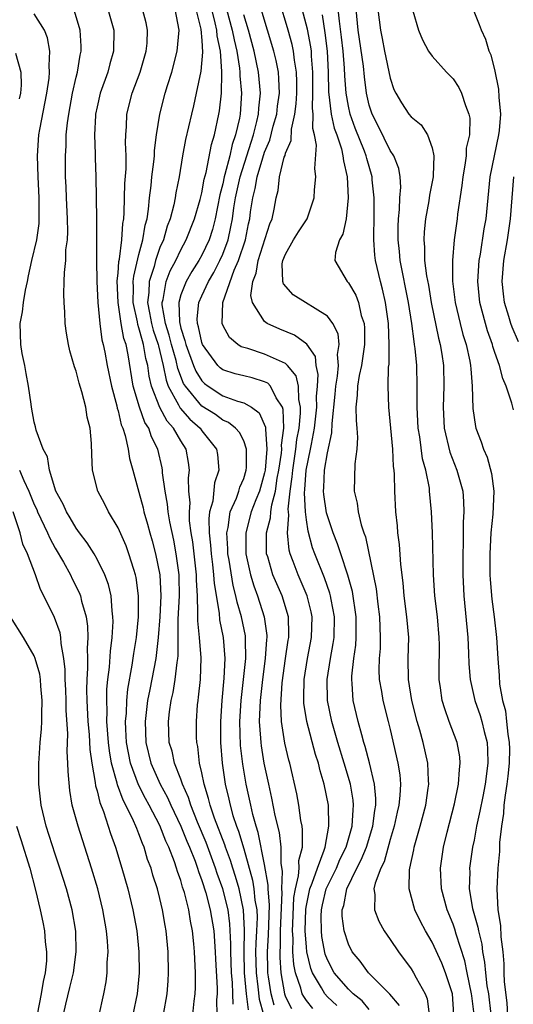
# Model space of a CAD drawing. Units: inches. Extents: x 2511000 to 2514000, y 1524000 to 1527000.
# Drawn here: x 2511746 to 2511793, y 1524320 to 1524414 of the extents above; entities that cross this region are included whole.
import ezdxf

# ---------------------------------------------------------------- set-up
doc = ezdxf.new("R2010")
doc.units = ezdxf.units.IN
doc.header["$MEASUREMENT"] = 0
doc.layers.add('LD25111524_2ft', color=123, linetype='Continuous')

msp = doc.modelspace()

# ---------------------------------------------------------------- linework, layer by layer
at = {"layer": 'LD25111524_2ft'}
for points, elevation in [([(2511779.718, 1524415.718), (2511780.057, 1524413), (2511780.222, 1524412.222), (2511780.453, 1524411), (2511781, 1524408.406), (2511781.355, 1524407.355), (2511781.536, 1524407), (2511782.061, 1524406.061), (2511782.783, 1524405), (2511783, 1524404.725), (2511783.967, 1524403.967), (2511784.567, 1524403), (2511785, 1524401.775), (2511785.157, 1524401), (2511785.114, 1524399.114), (2511785.1, 1524399), (2511784.761, 1524397.239), (2511784.693, 1524396.693), (2511784.37, 1524395), (2511784.237, 1524393.763), (2511784.2, 1524393), (2511784.271, 1524392.271), (2511784.287, 1524391), (2511784.465, 1524389.535), (2511784.644, 1524388.644), (2511784.918, 1524387), (2511785.598, 1524383.598), (2511785.757, 1524383), (2511785.919, 1524382.081), (2511786.077, 1524381), (2511786.116, 1524379), (2511786.043, 1524377), (2511786.164, 1524375), (2511786.706, 1524372.706), (2511787.368, 1524371), (2511787.919, 1524369), (2511788.008, 1524368.008), (2511788.041, 1524367), (2511787.978, 1524366.022), (2511787.96, 1524363.961), (2511787.933, 1524363), (2511787.946, 1524361), (2511788.029, 1524359), (2511788.397, 1524355), (2511788.481, 1524353.519), (2511788.509, 1524352.509), (2511788.636, 1524351), (2511789.087, 1524349), (2511789.574, 1524347.574), (2511789.745, 1524347), (2511789.967, 1524346.033), (2511790.247, 1524345), (2511790.301, 1524344.301), (2511790.331, 1524343), (2511790.079, 1524341), (2511789.833, 1524339.832), (2511789.572, 1524338.428), (2511789.246, 1524337), (2511789, 1524335.658), (2511788.864, 1524335), (2511788.579, 1524333), (2511788.592, 1524332.592), (2511788.545, 1524331), (2511788.852, 1524329.148), (2511789.366, 1524327.366), (2511789.417, 1524327), (2511789.735, 1524325.735), (2511789.819, 1524325), (2511790.011, 1524324.012), (2511790.09, 1524323), (2511790.238, 1524321.762), (2511790.372, 1524321), (2511790.608, 1524319)], 7182), ([(2511759.34, 1524319), (2511759.679, 1524321), (2511759.778, 1524322.222), (2511759.813, 1524323), (2511759.776, 1524325), (2511759.595, 1524327), (2511759.501, 1524327.501), (2511759.26, 1524329), (2511759, 1524330.095), (2511758.768, 1524331), (2511758.335, 1524332.335), (2511758.154, 1524333), (2511757.83, 1524333.83), (2511757.491, 1524335), (2511757.332, 1524335.332), (2511757, 1524336.269), (2511756.781, 1524336.782), (2511756.71, 1524337), (2511756.489, 1524337.511), (2511755.752, 1524339), (2511755.48, 1524339.479), (2511754.939, 1524340.939), (2511754.909, 1524341.091), (2511754.39, 1524343), (2511754.186, 1524344.186), (2511754.092, 1524345), (2511753.943, 1524347), (2511753.965, 1524347.966), (2511753.919, 1524349), (2511753.93, 1524350.07), (2511754.02, 1524351), (2511754.172, 1524352.171), (2511754.277, 1524353.723), (2511754.441, 1524355), (2511754.528, 1524356.528), (2511754.518, 1524357), (2511754.424, 1524357.575), (2511754.332, 1524359), (2511754.089, 1524360.09), (2511753.746, 1524361), (2511753, 1524362.486), (2511752.705, 1524363), (2511752.048, 1524364.048), (2511751.318, 1524365), (2511751, 1524365.438), (2511750.429, 1524366.429), (2511750.071, 1524367), (2511749.752, 1524367.752), (2511749.057, 1524369), (2511748.443, 1524371), (2511748.257, 1524372.257), (2511747.834, 1524373), (2511747.188, 1524374.812), (2511747.123, 1524375.123), (2511747, 1524375.559), (2511746.736, 1524377), (2511746.705, 1524377.296), (2511746.441, 1524379), (2511746.232, 1524380.232), (2511746.094, 1524381), (2511745.856, 1524382.144), (2511745.716, 1524383), (2511745.644, 1524385), (2511745.885, 1524386.115), (2511745.975, 1524387), (2511746.174, 1524388.174), (2511746.363, 1524389), (2511746.458, 1524389.542), (2511746.76, 1524391), (2511747.229, 1524393), (2511747.454, 1524394.546), (2511747.476, 1524395), (2511747.454, 1524395.454), (2511747.463, 1524397), (2511747.356, 1524399), (2511747.3, 1524401), (2511747.437, 1524403), (2511747.517, 1524403.517), (2511748.193, 1524407), (2511748.415, 1524408.415), (2511748.467, 1524409), (2511748.408, 1524409.592), (2511748.481, 1524411), (2511748.272, 1524412.272), (2511747.988, 1524413), (2511747, 1524414.564)], 7152), ([(2511762.159, 1524319), (2511762.285, 1524320.284), (2511762.382, 1524321), (2511762.406, 1524321.594), (2511762.403, 1524323), (2511762.333, 1524324.332), (2511762.315, 1524325), (2511762.25, 1524325.75), (2511762.121, 1524327), (2511761.922, 1524327.922), (2511761.752, 1524329), (2511761.345, 1524330.656), (2511761.173, 1524331.174), (2511761, 1524331.796), (2511760.68, 1524332.68), (2511760.595, 1524333), (2511760.392, 1524333.608), (2511759.847, 1524335), (2511759.573, 1524335.573), (2511759, 1524337.075), (2511757.989, 1524339), (2511757.633, 1524339.633), (2511756.943, 1524340.943), (2511756.19, 1524343), (2511755.989, 1524343.989), (2511755.822, 1524345), (2511755.742, 1524346.258), (2511755.719, 1524347), (2511755.797, 1524347.797), (2511755.828, 1524349), (2511755.926, 1524350.074), (2511756.36, 1524352.36), (2511756.511, 1524353.489), (2511756.751, 1524355), (2511756.939, 1524357), (2511756.957, 1524359), (2511756.729, 1524360.729), (2511756.669, 1524361), (2511756.494, 1524361.506), (2511756.038, 1524363), (2511755.761, 1524363.761), (2511755, 1524365.483), (2511754.092, 1524367), (2511753.735, 1524367.735), (2511753.066, 1524369), (2511752.574, 1524371), (2511752.483, 1524372.483), (2511752.454, 1524373.546), (2511752.323, 1524375), (2511752.062, 1524376.062), (2511751.912, 1524377), (2511751.537, 1524378.463), (2511751.285, 1524379.285), (2511751, 1524380.434), (2511750.844, 1524380.844), (2511750.401, 1524382.401), (2511750.272, 1524383), (2511750.077, 1524384.077), (2511749.961, 1524385), (2511749.929, 1524386.071), (2511749.844, 1524387), (2511749.809, 1524387.809), (2511749.865, 1524389), (2511749.871, 1524389.871), (2511750.012, 1524391), (2511750.029, 1524392.029), (2511750.165, 1524393), (2511750.204, 1524393.796), (2511750.173, 1524395), (2511750.079, 1524397), (2511750.051, 1524398.051), (2511749.997, 1524399), (2511749.971, 1524401), (2511750.031, 1524401.969), (2511750.05, 1524403), (2511750.167, 1524404.167), (2511750.291, 1524405), (2511750.664, 1524407), (2511751, 1524408.527), (2511751.118, 1524409), (2511751.376, 1524410.624), (2511751.47, 1524411), (2511751.471, 1524411.471), (2511751.392, 1524413), (2511750.827, 1524414.827)], 7154), ([(2511754.036, 1524415), (2511754.588, 1524413), (2511754.574, 1524411), (2511754.211, 1524409.789), (2511754.011, 1524409), (2511753.303, 1524407), (2511753, 1524405.697), (2511752.858, 1524405), (2511752.842, 1524404.842), (2511752.748, 1524403), (2511752.82, 1524401.18), (2511752.818, 1524400.818), (2511752.874, 1524399), (2511752.94, 1524395), (2511752.949, 1524391), (2511752.986, 1524389), (2511753.077, 1524387), (2511753.263, 1524385), (2511753.452, 1524383.452), (2511753.579, 1524383), (2511753.726, 1524382.274), (2511753.953, 1524381), (2511754.363, 1524379), (2511754.875, 1524377.125), (2511754.917, 1524376.917), (2511755, 1524376.665), (2511755.313, 1524375.313), (2511755.46, 1524375), (2511755.689, 1524374.311), (2511755.962, 1524373), (2511756.103, 1524372.103), (2511756.399, 1524371), (2511757, 1524368.88), (2511757.396, 1524367.396), (2511757.479, 1524367), (2511757.82, 1524365.82), (2511758.023, 1524365), (2511758.246, 1524364.246), (2511758.576, 1524363), (2511758.991, 1524360.991), (2511759.083, 1524359), (2511758.994, 1524357), (2511758.841, 1524355), (2511758.605, 1524353), (2511758.041, 1524350.04), (2511757.825, 1524349), (2511757.588, 1524347), (2511757.657, 1524345), (2511758.137, 1524343), (2511759.028, 1524341), (2511759.733, 1524339.733), (2511760.047, 1524339), (2511761, 1524337.009), (2511761.575, 1524335.575), (2511761.824, 1524335), (2511762.354, 1524333.646), (2511762.583, 1524333), (2511762.674, 1524332.674), (2511763, 1524331.822), (2511763.378, 1524330.622), (2511763.812, 1524329), (2511764.141, 1524327), (2511764.275, 1524325), (2511764.301, 1524324.301), (2511764.46, 1524321.54), (2511764.461, 1524321), (2511764.42, 1524320.42), (2511764.452, 1524319)], 7156), ([(2511765.987, 1524319.988), (2511765.973, 1524321), (2511765.925, 1524322.075), (2511765.832, 1524323), (2511765.759, 1524325), (2511765.774, 1524325.774), (2511765.687, 1524327.687), (2511765.515, 1524329), (2511765.011, 1524331.012), (2511764.483, 1524332.484), (2511764.322, 1524333), (2511763.432, 1524335.432), (2511762.605, 1524337.395), (2511761.951, 1524339), (2511761.732, 1524339.732), (2511761.16, 1524341), (2511761, 1524341.478), (2511760.406, 1524343), (2511760.157, 1524344.157), (2511759.896, 1524345), (2511759.811, 1524347), (2511759.904, 1524347.904), (2511760.071, 1524349), (2511760.253, 1524349.748), (2511760.449, 1524351), (2511760.636, 1524352.636), (2511760.704, 1524353), (2511760.734, 1524353.266), (2511760.759, 1524356.759), (2511760.858, 1524359), (2511760.834, 1524360.834), (2511760.826, 1524361), (2511760.556, 1524363), (2511760.316, 1524364.316), (2511759.952, 1524366.048), (2511759.8, 1524367), (2511759.737, 1524367.737), (2511759.497, 1524369), (2511759.248, 1524370.752), (2511759.24, 1524371), (2511759.206, 1524371.206), (2511758.811, 1524373), (2511758.188, 1524374.188), (2511757.935, 1524375), (2511757.558, 1524375.558), (2511757.043, 1524377), (2511756.46, 1524379), (2511755.982, 1524382.018), (2511755.769, 1524383), (2511755.562, 1524383.562), (2511755.306, 1524385), (2511755.005, 1524387), (2511754.929, 1524389.07), (2511755, 1524389.802), (2511755.076, 1524390.924), (2511755.126, 1524391.126), (2511755.35, 1524393), (2511755.46, 1524394.54), (2511755.547, 1524395), (2511755.593, 1524395.593), (2511755.647, 1524398.353), (2511755.764, 1524399.764), (2511755.765, 1524401), (2511755.708, 1524402.292), (2511755.736, 1524403), (2511755.797, 1524403.797), (2511755.838, 1524405), (2511756.359, 1524407), (2511757.128, 1524409), (2511757.691, 1524411), (2511757.77, 1524411.77), (2511757.814, 1524413), (2511757.693, 1524413.693), (2511757.345, 1524415)], 7158), ([(2511767.459, 1524319.459), (2511767.273, 1524321), (2511767.089, 1524323), (2511767.034, 1524325), (2511767.072, 1524327.072), (2511766.988, 1524329), (2511766.555, 1524331), (2511766.208, 1524332.208), (2511765.95, 1524333), (2511765.736, 1524333.736), (2511765.277, 1524335), (2511765.214, 1524335.214), (2511764.225, 1524337.775), (2511763.806, 1524339), (2511763.656, 1524339.656), (2511763.216, 1524341), (2511763, 1524342.099), (2511762.791, 1524343), (2511762.618, 1524344.618), (2511762.527, 1524345), (2511762.505, 1524345.495), (2511762.483, 1524347), (2511762.596, 1524348.596), (2511762.639, 1524349), (2511762.694, 1524349.306), (2511762.867, 1524351), (2511762.939, 1524353.061), (2511762.779, 1524355), (2511762.62, 1524356.62), (2511762.637, 1524357.363), (2511762.579, 1524359), (2511762.5, 1524360.5), (2511762.494, 1524361), (2511762.139, 1524364.139), (2511761.996, 1524365), (2511761.841, 1524366.159), (2511761.812, 1524367), (2511761.878, 1524367.878), (2511761.773, 1524369), (2511761.736, 1524370.264), (2511761.831, 1524371), (2511761.736, 1524371.736), (2511761.512, 1524373), (2511761, 1524373.777), (2511760.309, 1524375), (2511759.683, 1524375.683), (2511758.977, 1524376.977), (2511758.2, 1524379), (2511757.973, 1524379.973), (2511757.846, 1524381), (2511757.666, 1524381.666), (2511757.446, 1524383), (2511757.334, 1524383.334), (2511757, 1524384.589), (2511756.889, 1524384.889), (2511756.847, 1524385.153), (2511756.441, 1524387), (2511756.476, 1524388.476), (2511756.46, 1524389), (2511756.494, 1524389.505), (2511757, 1524391.588), (2511757.381, 1524393), (2511757.601, 1524394.399), (2511757.769, 1524395), (2511757.918, 1524395.918), (2511758.004, 1524397), (2511758.164, 1524398.164), (2511758.23, 1524399), (2511758.42, 1524400.42), (2511758.469, 1524401), (2511758.486, 1524401.514), (2511758.685, 1524403), (2511759.002, 1524405), (2511759.517, 1524407), (2511759.73, 1524407.73), (2511760.129, 1524409), (2511760.662, 1524411), (2511760.835, 1524413), (2511760.455, 1524415)], 7160), ([(2511762.431, 1524415), (2511762.899, 1524413.101), (2511763, 1524412.003), (2511763.08, 1524410.92), (2511762.908, 1524409.092), (2511762.478, 1524407), (2511762.211, 1524405.789), (2511762.012, 1524405), (2511761.448, 1524402.552), (2511761.171, 1524401), (2511760.842, 1524399), (2511760.528, 1524397.472), (2511760.457, 1524397), (2511760.324, 1524396.324), (2511759.973, 1524395), (2511759.699, 1524394.301), (2511759.329, 1524393), (2511759, 1524392.238), (2511758.573, 1524391), (2511758.442, 1524390.442), (2511757.974, 1524389), (2511757.948, 1524387.948), (2511757.828, 1524387), (2511758, 1524386), (2511758.201, 1524385), (2511758.369, 1524384.369), (2511758.829, 1524383), (2511758.853, 1524382.853), (2511759, 1524382.31), (2511759.315, 1524381), (2511759.582, 1524379.582), (2511759.804, 1524379), (2511760.777, 1524377.223), (2511760.92, 1524376.92), (2511761.853, 1524375.853), (2511762.83, 1524375), (2511763, 1524374.751), (2511764.412, 1524373), (2511764.488, 1524372.488), (2511764.622, 1524371), (2511764.225, 1524369.775), (2511764.042, 1524368.042), (2511763.748, 1524367), (2511763.662, 1524366.338), (2511763.703, 1524365), (2511763.836, 1524363.835), (2511763.885, 1524363), (2511764.026, 1524361.974), (2511764.134, 1524361), (2511764.175, 1524360.175), (2511764.651, 1524357.349), (2511764.697, 1524356.697), (2511765.034, 1524355), (2511765.203, 1524353), (2511765.117, 1524351.117), (2511764.902, 1524349), (2511764.773, 1524347), (2511764.786, 1524345), (2511764.942, 1524343), (2511765.231, 1524341), (2511765.578, 1524339.578), (2511765.697, 1524339), (2511765.972, 1524338.028), (2511766.313, 1524337), (2511766.508, 1524336.508), (2511767, 1524334.845), (2511767.849, 1524331.849), (2511767.983, 1524331), (2511768.082, 1524329.918), (2511768.243, 1524329), (2511768.274, 1524328.274), (2511768.229, 1524327), (2511768.159, 1524325.842), (2511768.145, 1524325), (2511768.187, 1524323), (2511768.35, 1524321.65), (2511768.472, 1524320.472), (2511768.881, 1524319)], 7162), ([(2511769.912, 1524319.911), (2511769.613, 1524321), (2511769.386, 1524322.614), (2511769.317, 1524323), (2511769.299, 1524323.299), (2511769.27, 1524325), (2511769.37, 1524326.63), (2511769.469, 1524329.469), (2511769.339, 1524331), (2511769.35, 1524331.35), (2511769, 1524333.323), (2511768.393, 1524336.393), (2511768.188, 1524337), (2511767.873, 1524338.127), (2511767.669, 1524339), (2511767.239, 1524341), (2511766.916, 1524342.916), (2511766.709, 1524344.709), (2511766.632, 1524347), (2511766.749, 1524349), (2511766.994, 1524350.994), (2511767.207, 1524353), (2511767.178, 1524354.822), (2511767.19, 1524355), (2511767.17, 1524355.17), (2511766.803, 1524357), (2511766.374, 1524358.374), (2511766.262, 1524359), (2511765.981, 1524359.981), (2511765.608, 1524362.392), (2511765.501, 1524363), (2511765.495, 1524363.495), (2511765.396, 1524365), (2511765.523, 1524365.523), (2511765.724, 1524367), (2511766.306, 1524368.306), (2511766.547, 1524369), (2511766.642, 1524369.358), (2511767, 1524370.2), (2511767.232, 1524371), (2511767.259, 1524371.259), (2511767.272, 1524373), (2511767, 1524373.781), (2511766.59, 1524374.59), (2511766.212, 1524375), (2511765.556, 1524375.555), (2511765, 1524375.773), (2511764.295, 1524376.295), (2511763, 1524377.109), (2511761.436, 1524379), (2511761.268, 1524379.268), (2511760.708, 1524380.708), (2511760.543, 1524381.458), (2511760.109, 1524383), (2511759.893, 1524383.893), (2511759.528, 1524385), (2511759.223, 1524386.776), (2511759.216, 1524387), (2511759.302, 1524387.302), (2511759.591, 1524389), (2511759.988, 1524390.012), (2511760.511, 1524391), (2511761, 1524392.043), (2511761.519, 1524393), (2511762.311, 1524395), (2511762.845, 1524396.845), (2511763, 1524397.461), (2511763.232, 1524398.768), (2511763.42, 1524399.42), (2511763.916, 1524402.085), (2511764.203, 1524403), (2511764.629, 1524405), (2511764.688, 1524405.312), (2511764.874, 1524407), (2511764.91, 1524408.91), (2511764.929, 1524409.071), (2511764.786, 1524411), (2511764.468, 1524412.468), (2511764.433, 1524413), (2511764.285, 1524413.715), (2511763.95, 1524415)], 7164), ([(2511765.368, 1524415), (2511765.917, 1524413), (2511766.087, 1524412.087), (2511766.346, 1524411), (2511766.613, 1524409.387), (2511766.642, 1524409), (2511766.637, 1524408.637), (2511766.793, 1524407), (2511766.661, 1524405), (2511766.589, 1524404.589), (2511766.231, 1524403), (2511765.908, 1524402.092), (2511765.675, 1524401), (2511765.209, 1524399.209), (2511765.142, 1524399), (2511765, 1524398.342), (2511764.715, 1524397.285), (2511764.264, 1524395), (2511764.013, 1524393.987), (2511763.691, 1524393), (2511763, 1524391.515), (2511762.715, 1524391), (2511762.041, 1524389.959), (2511761.498, 1524389), (2511761, 1524387.721), (2511760.794, 1524387), (2511760.859, 1524385.141), (2511761, 1524384.548), (2511761.386, 1524383.386), (2511761.466, 1524383), (2511762.202, 1524381), (2511762.429, 1524380.429), (2511763, 1524379.518), (2511763.258, 1524379.258), (2511763.602, 1524379), (2511765, 1524378.104), (2511766.408, 1524377.592), (2511767, 1524377.434), (2511767.749, 1524377), (2511768.478, 1524376.478), (2511769.087, 1524375.087), (2511769.079, 1524374.922), (2511769.219, 1524373), (2511769.05, 1524371), (2511769, 1524370.75), (2511768.504, 1524369), (2511768.164, 1524368.164), (2511767.726, 1524367), (2511767.192, 1524365), (2511767.214, 1524363), (2511767.649, 1524361), (2511767.962, 1524359.962), (2511768.331, 1524359), (2511768.97, 1524357), (2511769.208, 1524355.208), (2511769.212, 1524355), (2511769.185, 1524354.815), (2511769.066, 1524353), (2511768.794, 1524351), (2511768.572, 1524349), (2511768.495, 1524347), (2511768.61, 1524345.39), (2511768.624, 1524345), (2511768.662, 1524344.662), (2511768.93, 1524343), (2511769.357, 1524341), (2511769.668, 1524339.668), (2511769.98, 1524338.02), (2511770.384, 1524336.384), (2511770.537, 1524335), (2511770.542, 1524333.458), (2511770.679, 1524332.679), (2511770.624, 1524331), (2511770.653, 1524330.653), (2511770.495, 1524327), (2511770.474, 1524325.526), (2511770.442, 1524325), (2511770.451, 1524324.451), (2511770.539, 1524323), (2511770.892, 1524321), (2511771, 1524320.714), (2511771.582, 1524319.582)], 7166), ([(2511773.603, 1524319.603), (2511773, 1524320.353), (2511772.734, 1524320.734), (2511772.598, 1524321), (2511772.46, 1524321.54), (2511771.94, 1524323), (2511771.782, 1524323.782), (2511771.701, 1524325), (2511771.722, 1524326.278), (2511771.666, 1524327), (2511771.684, 1524327.684), (2511771.802, 1524330.198), (2511771.941, 1524331), (2511772.252, 1524332.252), (2511772.285, 1524333), (2511772.283, 1524333.718), (2511772.613, 1524335), (2511772.633, 1524336.633), (2511772.58, 1524337), (2511772.467, 1524337.532), (2511772.265, 1524339), (2511772.079, 1524340.079), (2511771.395, 1524343), (2511771.303, 1524343.303), (2511770.919, 1524344.919), (2511770.613, 1524347), (2511770.548, 1524348.548), (2511770.67, 1524350.67), (2511770.996, 1524353.004), (2511771.255, 1524354.745), (2511771.305, 1524355), (2511771.315, 1524355.315), (2511771.273, 1524357), (2511770.679, 1524359), (2511770.153, 1524360.153), (2511769.794, 1524361), (2511769.292, 1524362.708), (2511769.194, 1524363), (2511769.174, 1524363.174), (2511769.169, 1524365), (2511769.553, 1524366.447), (2511769.587, 1524367), (2511769.676, 1524367.676), (2511770.037, 1524369), (2511770.214, 1524370.214), (2511770.373, 1524371), (2511770.611, 1524372.611), (2511770.644, 1524373), (2511770.615, 1524373.385), (2511770.825, 1524375), (2511770.782, 1524376.782), (2511770.697, 1524377), (2511770.116, 1524377.884), (2511769.574, 1524379), (2511769.295, 1524379.295), (2511769, 1524379.436), (2511767.809, 1524379.809), (2511767, 1524379.985), (2511766.193, 1524380.193), (2511765, 1524380.582), (2511764.761, 1524380.761), (2511764.524, 1524381), (2511763.066, 1524383), (2511763, 1524383.188), (2511762.691, 1524384.691), (2511762.587, 1524385), (2511762.571, 1524385.429), (2511762.722, 1524387), (2511763, 1524387.634), (2511763.634, 1524389), (2511764.146, 1524389.854), (2511764.731, 1524391), (2511765, 1524391.607), (2511765.51, 1524393), (2511765.785, 1524394.214), (2511765.921, 1524395), (2511766.054, 1524396.054), (2511766.209, 1524397), (2511766.652, 1524399), (2511767.305, 1524401), (2511767.702, 1524402.298), (2511767.94, 1524403), (2511768.273, 1524404.273), (2511768.427, 1524405), (2511768.457, 1524405.543), (2511768.616, 1524407), (2511768.431, 1524409), (2511768.014, 1524411), (2511767.47, 1524413), (2511767, 1524414.475)], 7168), ([(2511775.883, 1524319.883), (2511775, 1524320.709), (2511774.739, 1524321), (2511774.441, 1524321.559), (2511773.561, 1524323), (2511773.411, 1524323.411), (2511773.048, 1524325), (2511773, 1524325.442), (2511772.878, 1524327), (2511772.936, 1524329.065), (2511773, 1524329.434), (2511773.322, 1524331), (2511773.553, 1524331.553), (2511774.037, 1524333), (2511774.695, 1524334.695), (2511774.775, 1524335), (2511775.148, 1524337), (2511775.093, 1524339), (2511774.701, 1524341), (2511774.294, 1524342.293), (2511774.136, 1524343), (2511773.848, 1524343.848), (2511773.023, 1524347), (2511772.751, 1524348.751), (2511772.74, 1524349), (2511772.757, 1524349.243), (2511772.772, 1524351), (2511773.089, 1524353), (2511773.482, 1524355), (2511773.542, 1524357), (2511773.45, 1524357.45), (2511773.076, 1524359), (2511772.202, 1524361), (2511771.74, 1524362.26), (2511771.447, 1524363), (2511771.35, 1524363.35), (2511771.183, 1524365), (2511771.305, 1524366.695), (2511771.267, 1524367), (2511771.254, 1524367.254), (2511771.443, 1524369), (2511771.639, 1524370.361), (2511771.682, 1524371), (2511771.993, 1524373), (2511772.084, 1524373.916), (2511772.288, 1524375), (2511772.439, 1524376.439), (2511772.426, 1524377), (2511772.261, 1524377.739), (2511772.239, 1524379), (2511772.013, 1524380.013), (2511771.196, 1524381), (2511771, 1524381.186), (2511770.699, 1524381.3), (2511769, 1524382.079), (2511767.406, 1524382.594), (2511767, 1524382.696), (2511766.775, 1524382.776), (2511766.445, 1524383), (2511765.651, 1524383.651), (2511765, 1524384.832), (2511764.936, 1524385), (2511764.998, 1524387), (2511766.103, 1524390.103), (2511766.506, 1524391), (2511767.164, 1524393), (2511767.475, 1524394.525), (2511767.592, 1524395), (2511767.668, 1524395.668), (2511767.864, 1524397), (2511768.108, 1524397.892), (2511768.279, 1524399), (2511768.823, 1524400.823), (2511769, 1524401.357), (2511769.5, 1524402.5), (2511769.83, 1524403.83), (2511770.157, 1524405), (2511770.237, 1524405.763), (2511770.409, 1524407), (2511770.373, 1524408.373), (2511770.312, 1524409), (2511770.098, 1524410.098), (2511769.878, 1524411), (2511768.656, 1524415)], 7170), ([(2511779, 1524319.495), (2511778.31, 1524320.31), (2511777.458, 1524321), (2511777, 1524321.432), (2511775.631, 1524323), (2511775, 1524324.221), (2511774.792, 1524324.792), (2511774.476, 1524326.476), (2511774.423, 1524327), (2511774.407, 1524328.407), (2511774.427, 1524329), (2511774.522, 1524329.478), (2511774.891, 1524331), (2511775, 1524331.261), (2511775.861, 1524333), (2511776.188, 1524333.812), (2511776.782, 1524335), (2511777.377, 1524337), (2511777.449, 1524338.551), (2511777.504, 1524339), (2511777.466, 1524339.466), (2511777.201, 1524341), (2511776.604, 1524343), (2511775.985, 1524345), (2511775.415, 1524347), (2511775.003, 1524349), (2511774.963, 1524351), (2511775.281, 1524353), (2511775.559, 1524354.441), (2511775.633, 1524355), (2511775.678, 1524357), (2511775.36, 1524358.64), (2511775.303, 1524359), (2511775.24, 1524359.24), (2511774.709, 1524360.709), (2511773.796, 1524363), (2511773.589, 1524363.589), (2511773.167, 1524365.167), (2511773, 1524366.239), (2511772.904, 1524367), (2511772.813, 1524368.813), (2511772.854, 1524369.146), (2511772.98, 1524371), (2511773.397, 1524373), (2511773.467, 1524373.467), (2511773.779, 1524375), (2511773.856, 1524375.856), (2511773.983, 1524377), (2511773.969, 1524378.03), (2511774.056, 1524379), (2511774.13, 1524380.13), (2511773.924, 1524381), (2511773.852, 1524381.852), (2511773.022, 1524383.022), (2511771.87, 1524383.87), (2511770.45, 1524384.45), (2511769.249, 1524385), (2511769, 1524385.183), (2511767.832, 1524387), (2511767.676, 1524387.676), (2511767.863, 1524389), (2511768.197, 1524389.803), (2511768.37, 1524391), (2511769.496, 1524394.504), (2511769.73, 1524395), (2511769.911, 1524395.911), (2511770.099, 1524397), (2511770.29, 1524397.71), (2511770.42, 1524399), (2511770.882, 1524400.882), (2511770.949, 1524401.051), (2511771, 1524401.249), (2511771.525, 1524402.475), (2511771.565, 1524403.565), (2511771.898, 1524405), (2511772.029, 1524405.971), (2511772.066, 1524407), (2511772.076, 1524408.076), (2511772.054, 1524409), (2511771.863, 1524410.137), (2511771.772, 1524411), (2511771.635, 1524411.635), (2511771.26, 1524413), (2511771, 1524413.873), (2511770.636, 1524415)], 7172), ([(2511781.872, 1524319.872), (2511780.965, 1524320.965), (2511778.929, 1524323), (2511778.115, 1524324.116), (2511777.377, 1524325), (2511777, 1524325.733), (2511776.608, 1524327), (2511776.419, 1524328.419), (2511776.41, 1524329), (2511776.564, 1524329.437), (2511776.844, 1524331), (2511777.812, 1524333), (2511778.222, 1524333.778), (2511778.717, 1524335), (2511779.347, 1524337), (2511779.517, 1524338.483), (2511779.612, 1524339), (2511779.632, 1524339.633), (2511779.505, 1524341), (2511779.032, 1524343.032), (2511778.619, 1524344.619), (2511778.49, 1524345), (2511778.275, 1524345.725), (2511777.949, 1524347), (2511777.472, 1524349), (2511777.37, 1524350.63), (2511777.322, 1524351), (2511777.332, 1524351.332), (2511777.524, 1524353), (2511777.712, 1524354.288), (2511777.76, 1524355), (2511777.747, 1524355.747), (2511777.76, 1524357), (2511777.399, 1524359.399), (2511776.951, 1524360.95), (2511776.268, 1524363), (2511775.968, 1524363.968), (2511775.556, 1524365), (2511775, 1524366.629), (2511774.919, 1524366.919), (2511774.658, 1524368.658), (2511774.639, 1524369), (2511774.671, 1524369.329), (2511774.727, 1524371), (2511775, 1524372.657), (2511775.434, 1524374.566), (2511775.444, 1524375.444), (2511775.736, 1524378.264), (2511775.793, 1524379), (2511775.961, 1524379.961), (2511776.044, 1524381), (2511775.963, 1524382.037), (2511776.123, 1524383), (2511776.023, 1524384.023), (2511775.524, 1524385), (2511775, 1524385.694), (2511771.741, 1524387.741), (2511770.795, 1524388.795), (2511770.748, 1524389), (2511770.687, 1524390.687), (2511770.749, 1524391), (2511771, 1524391.628), (2511771.771, 1524393), (2511772.239, 1524393.761), (2511773.057, 1524395), (2511773.738, 1524397), (2511773.774, 1524397.774), (2511773.894, 1524399), (2511773.799, 1524399.799), (2511773.96, 1524402.04), (2511773.759, 1524403), (2511773.603, 1524403.603), (2511773.633, 1524405), (2511773.57, 1524405.57), (2511773.618, 1524407), (2511773.607, 1524407.607), (2511773.618, 1524409), (2511773.488, 1524410.512), (2511773.463, 1524411), (2511773.411, 1524411.411), (2511773.086, 1524413.086), (2511772.58, 1524415)], 7174), ([(2511774.483, 1524414.483), (2511774.753, 1524412.753), (2511774.975, 1524411), (2511775.077, 1524409), (2511775.114, 1524407.114), (2511775.363, 1524405), (2511775.647, 1524403.647), (2511775.884, 1524403), (2511776.333, 1524401.667), (2511776.482, 1524401), (2511776.52, 1524400.52), (2511776.878, 1524399), (2511776.992, 1524397.008), (2511776.793, 1524395), (2511776.481, 1524393.52), (2511776.168, 1524393), (2511775.776, 1524391.776), (2511775.703, 1524391), (2511776.883, 1524389), (2511777, 1524388.886), (2511777.704, 1524387.704), (2511777.959, 1524387), (2511778.233, 1524385.767), (2511778.501, 1524385), (2511778.546, 1524384.546), (2511778.53, 1524383), (2511778.244, 1524381), (2511778.026, 1524380.026), (2511777.873, 1524379), (2511777.856, 1524378.144), (2511777.718, 1524377), (2511777.731, 1524375.731), (2511777.808, 1524375), (2511777.876, 1524374.124), (2511777.815, 1524373), (2511777.611, 1524371.611), (2511777.563, 1524369), (2511777.854, 1524367.854), (2511777.951, 1524367), (2511778.229, 1524365.771), (2511778.483, 1524365), (2511778.626, 1524364.626), (2511779.65, 1524359.65), (2511779.818, 1524358.182), (2511779.976, 1524357), (2511779.996, 1524355.996), (2511780.053, 1524355), (2511780.026, 1524353.974), (2511779.947, 1524353), (2511779.914, 1524351.914), (2511779.938, 1524351), (2511780.159, 1524349.842), (2511780.283, 1524349), (2511780.81, 1524347), (2511781, 1524346.214), (2511781.734, 1524343), (2511781.901, 1524341.901), (2511781.973, 1524341), (2511781.928, 1524339.928), (2511781.824, 1524339), (2511781.663, 1524338.337), (2511781.388, 1524337), (2511781, 1524335.734), (2511780.411, 1524333.589), (2511780.097, 1524333), (2511779.562, 1524331.561), (2511779.447, 1524331), (2511779.528, 1524330.471), (2511779.49, 1524329), (2511779.918, 1524327.918), (2511780.434, 1524327), (2511781, 1524326.179), (2511781.784, 1524325), (2511783, 1524323.372), (2511783.232, 1524323), (2511783.47, 1524322.53), (2511784.325, 1524321), (2511784.527, 1524320.527), (2511784.716, 1524319)], 7176), ([(2511787.063, 1524319), (2511786.931, 1524321), (2511786.278, 1524323), (2511785.92, 1524323.92), (2511785, 1524325.92), (2511784.363, 1524327), (2511783.888, 1524327.888), (2511783.361, 1524329), (2511782.805, 1524331), (2511782.843, 1524332.843), (2511782.872, 1524333), (2511783.253, 1524334.747), (2511783.292, 1524335), (2511783.856, 1524337), (2511784.388, 1524339), (2511784.636, 1524340.636), (2511784.682, 1524341), (2511784.653, 1524341.347), (2511784.592, 1524343), (2511784.144, 1524345), (2511783.829, 1524346.172), (2511783.582, 1524347), (2511783.064, 1524349), (2511782.731, 1524351), (2511782.715, 1524353), (2511782.765, 1524355), (2511782.6, 1524357), (2511782.33, 1524359), (2511782.222, 1524360.222), (2511782.009, 1524361.99), (2511781.883, 1524363.883), (2511781.735, 1524365), (2511781.684, 1524365.684), (2511781.53, 1524367), (2511781.437, 1524369), (2511781.417, 1524370.583), (2511781.379, 1524371), (2511781.326, 1524371.326), (2511781.238, 1524373), (2511780.856, 1524377), (2511780.8, 1524379), (2511780.837, 1524380.837), (2511780.882, 1524381.118), (2511780.901, 1524383), (2511780.832, 1524385), (2511780.558, 1524387), (2511780.268, 1524388.268), (2511780.055, 1524389), (2511779.592, 1524391), (2511779.53, 1524391.53), (2511779.431, 1524393), (2511779.463, 1524395.463), (2511779.449, 1524397), (2511779.273, 1524398.727), (2511779.258, 1524399), (2511778.752, 1524400.752), (2511778.704, 1524401), (2511778.535, 1524401.465), (2511777.662, 1524403.662), (2511777.169, 1524405), (2511777, 1524405.761), (2511776.776, 1524407), (2511776.654, 1524408.654), (2511776.628, 1524409.372), (2511776.502, 1524411), (2511776.348, 1524412.348), (2511776.139, 1524413.861), (2511776.033, 1524415)], 7178), ([(2511789.007, 1524319), (2511788.784, 1524320.784), (2511788.772, 1524321), (2511788.348, 1524323), (2511788.126, 1524324.127), (2511787.3, 1524326.7), (2511787.172, 1524327.172), (2511787, 1524327.641), (2511786.426, 1524329), (2511785.883, 1524331), (2511785.795, 1524333), (2511786.093, 1524335), (2511786.437, 1524336.437), (2511787.128, 1524339.128), (2511787.52, 1524341), (2511787.6, 1524342.4), (2511787.691, 1524343), (2511787.631, 1524343.631), (2511787.376, 1524345), (2511786.634, 1524347), (2511786.207, 1524348.207), (2511785.973, 1524349), (2511785.809, 1524350.192), (2511785.676, 1524351), (2511785.657, 1524351.656), (2511785.7, 1524354.3), (2511785.68, 1524355), (2511785.501, 1524357), (2511785.264, 1524359), (2511785.132, 1524361), (2511785.02, 1524365), (2511784.944, 1524367), (2511784.762, 1524369), (2511784.736, 1524369.263), (2511784.387, 1524371), (2511784.083, 1524372.083), (2511783.815, 1524374.184), (2511783.671, 1524375), (2511783.568, 1524377), (2511783.559, 1524378.441), (2511783.578, 1524379), (2511783.531, 1524381), (2511783.379, 1524382.621), (2511783.327, 1524383), (2511783.27, 1524383.27), (2511783.055, 1524385), (2511782.748, 1524387), (2511781.949, 1524391), (2511781.878, 1524391.878), (2511781.758, 1524393), (2511781.751, 1524394.25), (2511781.783, 1524395), (2511781.892, 1524395.891), (2511781.923, 1524397), (2511782.004, 1524398.004), (2511781.937, 1524399), (2511781.811, 1524399.811), (2511781.349, 1524401), (2511781, 1524401.52), (2511779.857, 1524403.857), (2511779.266, 1524405), (2511779, 1524405.856), (2511778.738, 1524407), (2511778.537, 1524408.537), (2511778.443, 1524409.557), (2511777.947, 1524413), (2511777.753, 1524415)], 7180), ([(2511783.144, 1524414.856), (2511783.69, 1524413), (2511784.068, 1524412.068), (2511784.651, 1524411), (2511785, 1524410.529), (2511786.376, 1524409), (2511787, 1524408.361), (2511787.543, 1524407.543), (2511787.806, 1524407), (2511788.189, 1524405.811), (2511788.518, 1524405), (2511788.589, 1524404.589), (2511788.556, 1524403), (2511788.263, 1524401.737), (2511788.236, 1524401), (2511788.126, 1524400.126), (2511787.92, 1524399), (2511787.833, 1524398.168), (2511787.437, 1524395.437), (2511787.391, 1524395), (2511787.118, 1524393), (2511786.936, 1524391), (2511786.948, 1524389.052), (2511787.206, 1524387), (2511787.672, 1524385), (2511787.947, 1524383.947), (2511788.237, 1524383), (2511788.599, 1524381.401), (2511788.675, 1524381), (2511788.682, 1524380.682), (2511788.839, 1524379), (2511788.889, 1524376.889), (2511789.146, 1524375.146), (2511789.184, 1524375), (2511789.69, 1524373.69), (2511789.906, 1524373), (2511790.246, 1524372.246), (2511790.675, 1524370.674), (2511790.892, 1524369), (2511790.792, 1524366.792), (2511790.599, 1524365), (2511790.5, 1524363), (2511790.519, 1524361), (2511790.537, 1524360.537), (2511790.688, 1524358.688), (2511790.923, 1524357), (2511791.162, 1524355), (2511791.277, 1524353), (2511791.399, 1524351.399), (2511791.429, 1524350.572), (2511791.711, 1524349), (2511791.998, 1524347.998), (2511792.113, 1524347), (2511792.23, 1524345.771), (2511792.364, 1524345), (2511792.376, 1524344.376), (2511792.347, 1524343), (2511792.222, 1524341.778), (2511792.136, 1524341), (2511791.972, 1524339.972), (2511791.86, 1524339), (2511791.802, 1524338.198), (2511791.611, 1524337), (2511791.443, 1524335.443), (2511791.425, 1524334.575), (2511791.277, 1524333), (2511791.166, 1524331), (2511791.267, 1524329), (2511791.521, 1524327.521), (2511791.563, 1524326.436), (2511791.747, 1524325), (2511791.855, 1524323.856), (2511791.851, 1524323), (2511791.874, 1524322.126), (2511792.125, 1524320.125), (2511792.274, 1524317.726)], 7184), ([(2511792.757, 1524376.756), (2511792.607, 1524377.393), (2511792.084, 1524379), (2511791.739, 1524379.739), (2511791.443, 1524381), (2511791, 1524382.22), (2511790.803, 1524382.803), (2511790.758, 1524383), (2511790.299, 1524384.299), (2511790.09, 1524385), (2511789.571, 1524387), (2511789.368, 1524389), (2511789.507, 1524391), (2511789.623, 1524391.623), (2511789.979, 1524394.021), (2511790.151, 1524395), (2511790.535, 1524399), (2511791.385, 1524403), (2511791.433, 1524403.433), (2511791.547, 1524405), (2511791.4, 1524406.6), (2511791.376, 1524407.376), (2511791, 1524409.236), (2511790.624, 1524410.624), (2511790.451, 1524411), (2511790.115, 1524412.115), (2511789.716, 1524413), (2511789.523, 1524413.523), (2511789, 1524414.781)], 7186), ([(2511745.192, 1524410.808), (2511745.711, 1524409), (2511745.75, 1524407.75), (2511745.686, 1524407), (2511745.568, 1524406.433)], 7150), ([(2511793.245, 1524383.245), (2511792.64, 1524384.64), (2511792.518, 1524385), (2511792.333, 1524385.668), (2511791.927, 1524387), (2511791.821, 1524387.821), (2511791.699, 1524389), (2511791.85, 1524391), (2511792.193, 1524393), (2511792.499, 1524395), (2511792.819, 1524399)], 7188), ([(2511745.592, 1524371), (2511746.008, 1524369.992), (2511746.484, 1524369), (2511747, 1524367.711), (2511747.229, 1524367.229), (2511747.32, 1524367), (2511748.273, 1524365), (2511748.483, 1524364.483), (2511749, 1524363.558), (2511749.781, 1524362.219), (2511750.446, 1524361), (2511750.622, 1524360.622), (2511751.295, 1524359.295), (2511751.403, 1524359), (2511751.502, 1524358.498), (2511751.942, 1524357), (2511752.091, 1524356.091), (2511752.112, 1524355), (2511752.04, 1524353.96), (2511752.071, 1524353), (2511752.075, 1524352.075), (2511752.006, 1524351), (2511751.994, 1524350.006), (2511752.028, 1524349), (2511752.125, 1524347), (2511752.238, 1524345.762), (2511752.31, 1524344.31), (2511752.497, 1524343), (2511752.823, 1524341.177), (2511752.857, 1524340.856), (2511753, 1524340.367), (2511753.248, 1524339.248), (2511753.604, 1524338.396), (2511754.287, 1524336.286), (2511754.758, 1524335), (2511755.361, 1524333), (2511755.926, 1524331), (2511756.418, 1524329), (2511756.78, 1524327), (2511756.989, 1524325), (2511757.016, 1524323), (2511756.814, 1524321), (2511756.424, 1524319)], 7150), ([(2511753.177, 1524318.824), (2511753.638, 1524321), (2511753.861, 1524322.139), (2511753.974, 1524323), (2511753.976, 1524323.976), (2511754.049, 1524325), (2511753.987, 1524326.012), (2511753.886, 1524327), (2511753.55, 1524329), (2511753.074, 1524331), (2511752.475, 1524333), (2511751.185, 1524337), (2511750.634, 1524339), (2511750.389, 1524340.389), (2511750.222, 1524342.222), (2511750.215, 1524343), (2511750.143, 1524344.143), (2511750.193, 1524345.807), (2511750.061, 1524348.061), (2511750.05, 1524349), (2511750.012, 1524350.012), (2511749.956, 1524351), (2511749.952, 1524351.952), (2511749.837, 1524353), (2511749.571, 1524354.429), (2511749.547, 1524355), (2511749.468, 1524355.468), (2511748.928, 1524356.928), (2511747.915, 1524359), (2511747.598, 1524359.598), (2511747.104, 1524361), (2511746.345, 1524363), (2511745.91, 1524363.91), (2511745.641, 1524365), (2511744.997, 1524367)], 7148), ([(2511749.801, 1524319), (2511750.012, 1524320.012), (2511750.411, 1524321.589), (2511750.738, 1524323), (2511751.008, 1524325), (2511750.964, 1524326.964), (2511750.619, 1524329), (2511750.083, 1524331), (2511749.449, 1524333), (2511749, 1524334.31), (2511748.13, 1524337), (2511747.657, 1524339), (2511747.446, 1524341), (2511747.436, 1524343), (2511747.454, 1524343.454), (2511747.562, 1524345), (2511747.695, 1524346.304), (2511747.718, 1524347), (2511747.707, 1524347.707), (2511747.754, 1524349), (2511747.623, 1524350.377), (2511747.579, 1524351), (2511747.517, 1524351.517), (2511747.101, 1524353), (2511747, 1524353.253), (2511745.98, 1524355), (2511744.742, 1524357)], 7146), ([(2511745.29, 1524337), (2511745.722, 1524335.722), (2511746.562, 1524333), (2511747.106, 1524330.894), (2511747.569, 1524329), (2511747.831, 1524327.831), (2511747.989, 1524327), (2511748.052, 1524325.948), (2511748.175, 1524325), (2511748.155, 1524324.155), (2511748.032, 1524323), (2511747.842, 1524322.158), (2511747.661, 1524321), (2511747.262, 1524319)], 7144)]:
    msp.add_lwpolyline(points, dxfattribs=dict(at, elevation=elevation))

doc.saveas('drawing.dxf')
